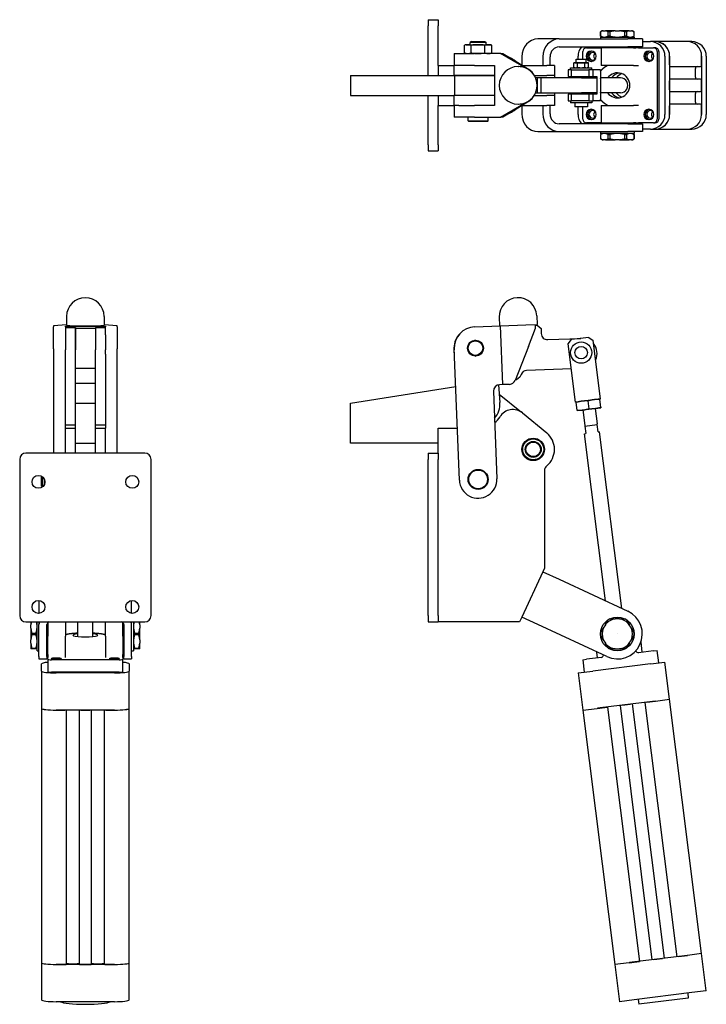
# Model space of a CAD drawing. Extents: x -177 to 671, y -154 to 634.
# Drawn here: x -177 to 372, y -154 to 634 of the extents above; entities that cross this region are included whole.
import ezdxf

# ---------------------------------------------------------------- set-up
doc = ezdxf.new("R2010")
doc.units = 0
doc.header["$LTSCALE"] = 8
doc.layers.add('AM_VIS', color=7, linetype='CONTINUOUS')

msp = doc.modelspace()

# ---------------------------------------------------------------- linework, layer by layer
at = {"layer": 'AM_VIS'}
for p, q in [((149.51, 633.63), (157.51, 633.63)), ((149.51, 633.63), (149.51, 628.63)), ((157.51, 633.63), (157.51, 628.63)), ((149.51, 589.13), (149.51, 628.63)), ((157.51, 597.13), (157.51, 628.63)), ((288.65, 624.72), (287.31, 623.95)), ((287.34, 623.95), (287.31, 623.95)), ((287.31, 620.55), (287.31, 623.95)), ((287.34, 623.95), (287.34, 620.55)), ((289.54, 624.72), (288.65, 624.72)), ((289.54, 624.72), (291.2, 624.72)), ((299.11, 624.72), (291.2, 624.72)), ((294.69, 623.95), (293.41, 623.95)), ((293.41, 620.55), (293.41, 623.95)), ((294.69, 623.95), (294.69, 620.55)), ((299.11, 624.72), (302.42, 624.72)), ((310.33, 624.72), (302.42, 624.72)), ((308.12, 623.95), (306.84, 623.95)), ((306.84, 620.55), (306.84, 623.95)), ((308.12, 623.95), (308.12, 620.55)), ((310.33, 624.72), (311.98, 624.72)), ((312.88, 624.72), (311.98, 624.72)), ((312.88, 624.72), (314.21, 623.95)), ((314.21, 623.95), (314.19, 623.95)), ((314.19, 620.55), (314.19, 623.95)), ((314.21, 620.55), (314.21, 623.95)), ((184.14, 616.28), (183.14, 615.28)), ((189.46, 615.28), (183.14, 615.28)), ((183.14, 613.63), (183.14, 615.28)), ((184.14, 616.28), (189.46, 616.28)), ((189.46, 616.28), (194.79, 616.28)), ((195.79, 615.28), (189.46, 615.28)), ((194.79, 616.28), (195.79, 615.28)), ((195.79, 613.63), (195.79, 615.28)), ((254.24, 618.22), (237.33, 618.22)), ((254.24, 618.22), (309.22, 618.22)), ((287.26, 619.72), (314.26, 619.72)), ((287.26, 619.72), (287.26, 618.22)), ((287.34, 620.55), (287.31, 620.55)), ((288.75, 619.72), (287.31, 620.55)), ((294.69, 620.55), (293.41, 620.55)), ((308.12, 620.55), (306.84, 620.55)), ((320.76, 618.22), (309.22, 618.22)), ((312.78, 619.72), (314.21, 620.55)), ((314.21, 620.55), (314.19, 620.55)), ((314.26, 619.72), (314.26, 618.22)), ((320.76, 618.22), (320.76, 611.88)), ((320.76, 616.13), (327.2, 616.13)), ((330.94, 616.13), (327.2, 616.13)), ((331.19, 616.13), (330.94, 616.13)), ((356.75, 616.13), (331.19, 616.13)), ((360.24, 616.13), (356.75, 616.13)), ((170.33, 606.63), (186.66, 606.63)), ((170.33, 606.63), (170.33, 597.13)), ((179.96, 613.63), (178.49, 613.24)), ((178.49, 607.03), (178.49, 613.24)), ((179.96, 606.63), (178.49, 607.03)), ((179.96, 613.63), (181.23, 613.63)), ((181.24, 613.63), (181.23, 613.63)), ((181.24, 613.63), (189.46, 613.63)), ((183.98, 607.03), (183.98, 613.24)), ((207.31, 606.63), (186.66, 606.63)), ((189.46, 613.63), (198.96, 613.63)), ((194.95, 607.03), (194.95, 613.24)), ((198.96, 613.63), (200.43, 613.24)), ((198.96, 606.63), (200.43, 607.03)), ((200.43, 607.03), (200.43, 613.24)), ((207.31, 606.63), (209.16, 606.63)), ((227.73, 594.84), (207.31, 606.63)), ((209.16, 606.63), (214.61, 603.49)), ((254.24, 611.88), (309.22, 611.88)), ((273.12, 602.03), (273.12, 608.13)), ((276.09, 611.13), (287.76, 611.13)), ((313.66, 611.13), (287.76, 611.13)), ((287.76, 611.13), (287.76, 597.13)), ((293.76, 611.38), (293.51, 611.13)), ((293.76, 611.38), (307.76, 611.38)), ((294.76, 611.38), (294.76, 611.88)), ((306.76, 611.38), (306.76, 611.88)), ((307.76, 611.38), (308.01, 611.13)), ((320.76, 611.88), (309.22, 611.88)), ((313.66, 611.13), (315.53, 611.13)), ((317.77, 611.13), (315.53, 611.13)), ((317.77, 611.13), (329.67, 611.13)), ((330.92, 611.13), (329.67, 611.13)), ((332.65, 608.13), (332.65, 554.13)), ((333.9, 608.13), (333.9, 554.13)), ((219.07, 600.84), (229.64, 594.13)), ((224.34, 603.88), (224.34, 597.49)), ((241.24, 603.88), (241.24, 597.13)), ((246.99, 597.13), (246.99, 603.88)), ((266.86, 599.23), (266.08, 599.03)), ((266.08, 595.44), (266.08, 599.03)), ((266.86, 599.23), (267.52, 599.23)), ((267.53, 599.23), (267.52, 599.23)), ((267.53, 599.23), (271.86, 599.23)), ((267.96, 602.03), (275.76, 602.03)), ((267.96, 599.23), (267.96, 602.03)), ((268.97, 595.44), (268.97, 599.03)), ((269.4, 602.03), (269.4, 604.38)), ((271.86, 599.23), (276.86, 599.23)), ((274.74, 595.44), (274.74, 599.03)), ((275.76, 599.23), (275.76, 602.03)), ((276.86, 599.23), (277.63, 599.03)), ((277.63, 595.44), (277.63, 599.03)), ((338.86, 604.38), (338.86, 557.88)), ((342.6, 597.63), (342.6, 604.63)), ((342.6, 604.38), (342.6, 557.88)), ((368.16, 597.63), (368.16, 604.63)), ((368.16, 604.38), (368.16, 557.88)), ((371.9, 604.38), (371.9, 557.88)), ((157.51, 597.13), (157.51, 589.13)), ((157.51, 597.13), (170.15, 597.13)), ((174.06, 597.13), (170.15, 597.13)), ((170.15, 597.13), (170.15, 589.13)), ((186.66, 597.13), (174.06, 597.13)), ((186.66, 597.13), (202.64, 597.13)), ((202.64, 597.13), (202.64, 565.13)), ((221.35, 596.13), (221.63, 596.13)), ((224.9, 597.13), (244.29, 597.13)), ((250.51, 597.13), (244.29, 597.13)), ((250.51, 597.13), (250.51, 589.13)), ((264.11, 593.63), (261.51, 593.63)), ((261.51, 593.63), (261.51, 588.13)), ((263.36, 595.23), (280.36, 595.23)), ((263.36, 593.63), (263.36, 595.23)), ((264.11, 593.63), (278, 593.63)), ((264.11, 588.13), (264.11, 593.63)), ((266.86, 595.23), (266.08, 595.44)), ((276.86, 595.23), (277.63, 595.44)), ((281.36, 593.63), (278, 593.63)), ((278, 593.63), (278, 588.13)), ((280.36, 593.63), (280.36, 595.23)), ((281.36, 588.13), (281.36, 593.63)), ((287.22, 593.63), (281.36, 593.63)), ((287.22, 593.63), (287.22, 568.63)), ((313.66, 597.13), (287.76, 597.13)), ((313.66, 597.13), (315.53, 597.13)), ((315.53, 597.13), (317.77, 597.13)), ((342.6, 596.13), (366.67, 596.13)), ((363.2, 587.63), (363.2, 594.63)), ((87.51, 589.13), (87.51, 573.13)), ((87.51, 589.13), (170.15, 589.13)), ((202.64, 589.13), (170.15, 589.13)), ((170.6, 588.98), (202.6, 588.98)), ((170.6, 588.98), (170.6, 573.13)), ((181, 589.13), (181, 588.98)), ((193.65, 589.13), (193.65, 588.98)), ((202.6, 588.98), (202.6, 573.13)), ((234.35, 589.13), (244.29, 589.13)), ((236.64, 587.13), (235.37, 587.13)), ((239.75, 587.13), (236.64, 587.13)), ((236.64, 587.13), (236.64, 575.13)), ((239.75, 575.13), (239.75, 587.13)), ((239.91, 587.13), (239.75, 587.13)), ((245.1, 587.13), (239.91, 587.13)), ((250.51, 589.13), (244.29, 589.13)), ((250.51, 589.13), (244.29, 589.13)), ((272.08, 587.13), (245.1, 587.13)), ((250.51, 589.13), (250.51, 587.13)), ((261.51, 588.13), (264.11, 588.13)), ((264.11, 588.13), (278, 588.13)), ((264.5, 587.13), (264.5, 588.13)), ((265.86, 588.13), (265.86, 587.13)), ((272.08, 587.13), (284.56, 587.13)), ((277.86, 588.13), (277.86, 587.13)), ((278, 588.13), (281.36, 588.13)), ((281.36, 588.13), (284.35, 588.13)), ((284.35, 588.13), (284.35, 587.13)), ((284.56, 575.13), (284.56, 587.13)), ((303.23, 587.13), (287.22, 587.13)), ((287.54, 586.62), (287.22, 586.62)), ((366.67, 586.13), (342.6, 586.13)), ((342.6, 577.63), (342.6, 584.63)), ((368.16, 577.63), (368.16, 584.63)), ((235.37, 575.13), (236.64, 575.13)), ((236.64, 575.13), (239.75, 575.13)), ((239.75, 575.13), (239.91, 575.13)), ((239.91, 575.13), (245.1, 575.13)), ((245.1, 575.13), (272.08, 575.13)), ((250.51, 575.13), (250.51, 573.13)), ((264.5, 574.13), (264.5, 575.13)), ((265.86, 575.13), (265.86, 574.13)), ((284.56, 575.13), (272.08, 575.13)), ((277.86, 575.13), (277.86, 574.13)), ((284.35, 575.13), (284.35, 574.13)), ((287.54, 575.65), (287.22, 575.65)), ((303.23, 575.13), (287.22, 575.13)), ((342.6, 576.13), (366.67, 576.13)), ((87.51, 573.13), (170.15, 573.13)), ((149.51, 533.63), (149.51, 573.13)), ((157.51, 573.13), (157.51, 565.13)), ((202.64, 573.13), (170.15, 573.13)), ((170.15, 573.13), (170.15, 565.13)), ((207.31, 555.63), (227.73, 567.43)), ((229.64, 568.14), (219.07, 561.43)), ((234.35, 573.13), (244.29, 573.13)), ((250.51, 573.13), (244.29, 573.13)), ((250.51, 573.13), (244.29, 573.13)), ((250.51, 573.13), (250.51, 565.13)), ((264.11, 574.13), (261.51, 574.13)), ((261.51, 574.13), (261.51, 568.63)), ((261.51, 568.63), (264.11, 568.63)), ((263.36, 568.63), (263.36, 567.03)), ((280.36, 567.03), (263.36, 567.03)), ((264.11, 568.63), (264.11, 574.13)), ((278, 574.13), (264.11, 574.13)), ((278, 568.63), (264.11, 568.63)), ((266.86, 567.03), (266.86, 564.03)), ((276.86, 567.03), (276.86, 564.03)), ((281.36, 574.13), (278, 574.13)), ((278, 574.13), (278, 568.63)), ((278, 568.63), (281.36, 568.63)), ((280.36, 568.63), (280.36, 567.03)), ((284.35, 574.13), (281.36, 574.13)), ((281.36, 568.63), (281.36, 574.13)), ((287.22, 568.63), (281.36, 568.63)), ((363.2, 567.63), (363.2, 574.63)), ((157.51, 565.13), (170.15, 565.13)), ((157.51, 533.63), (157.51, 565.13)), ((174.06, 565.13), (170.15, 565.13)), ((170.33, 565.13), (170.33, 555.63)), ((174.06, 565.13), (186.66, 565.13)), ((202.64, 565.13), (186.66, 565.13)), ((221.35, 566.13), (221.63, 566.13)), ((224.34, 564.78), (224.34, 558.46)), ((224.9, 565.13), (244.29, 565.13)), ((241.24, 565.13), (241.24, 558.46)), ((250.51, 565.13), (244.29, 565.13)), ((246.99, 558.38), (246.99, 565.13)), ((276.86, 564.03), (266.86, 564.03)), ((269.4, 557.88), (269.4, 564.03)), ((273.12, 554.13), (273.12, 564.03)), ((287.76, 565.13), (313.66, 565.13)), ((287.76, 565.13), (287.76, 551.13)), ((315.53, 565.13), (313.66, 565.13)), ((317.77, 565.13), (315.53, 565.13)), ((366.67, 566.13), (342.6, 566.13)), ((342.6, 557.63), (342.6, 564.63)), ((368.16, 557.63), (368.16, 564.63)), ((186.66, 555.63), (170.33, 555.63)), ((181.46, 552.63), (181.46, 555.63)), ((181.46, 552.63), (189.46, 552.63)), ((181.96, 552.13), (181.46, 552.63)), ((189.46, 552.13), (181.96, 552.13)), ((186.66, 555.63), (207.31, 555.63)), ((189.46, 552.63), (197.46, 552.63)), ((196.96, 552.13), (189.46, 552.13)), ((196.96, 552.13), (197.46, 552.63)), ((197.46, 552.63), (197.46, 555.63)), ((209.16, 555.63), (207.31, 555.63)), ((214.61, 558.78), (209.16, 555.63)), ((237.33, 544.12), (254.24, 544.12)), ((309.22, 550.38), (254.24, 550.38)), ((254.24, 544.12), (309.22, 544.12)), ((287.76, 551.13), (276.09, 551.13)), ((287.26, 544.12), (287.26, 542.62)), ((287.76, 551.13), (313.66, 551.13)), ((293.76, 550.88), (293.51, 551.13)), ((307.76, 550.88), (293.76, 550.88)), ((294.76, 550.88), (294.76, 550.38)), ((306.76, 550.88), (306.76, 550.38)), ((307.76, 550.88), (308.01, 551.13)), ((309.22, 550.38), (320.76, 550.38)), ((320.76, 544.12), (309.22, 544.12)), ((315.53, 551.13), (313.66, 551.13)), ((314.26, 544.12), (314.26, 542.62)), ((315.53, 551.13), (317.77, 551.13)), ((329.67, 551.13), (317.77, 551.13)), ((320.76, 550.38), (320.76, 544.12)), ((327.2, 546.13), (320.76, 546.13)), ((327.2, 546.13), (330.94, 546.13)), ((329.67, 551.13), (330.92, 551.13)), ((330.94, 546.13), (331.19, 546.13)), ((331.19, 546.13), (356.75, 546.13)), ((356.75, 546.13), (360.24, 546.13)), ((314.26, 542.62), (287.26, 542.62)), ((288.75, 542.62), (287.31, 541.8)), ((287.31, 541.8), (287.34, 541.8)), ((287.31, 541.8), (287.31, 538.4)), ((287.31, 538.4), (287.34, 538.4)), ((288.65, 537.62), (287.31, 538.4)), ((287.34, 541.8), (287.34, 538.4)), ((288.65, 537.62), (289.54, 537.62)), ((291.2, 537.62), (289.54, 537.62)), ((291.2, 537.62), (299.11, 537.62)), ((293.41, 541.8), (294.69, 541.8)), ((293.41, 538.4), (293.41, 541.8)), ((293.41, 538.4), (294.69, 538.4)), ((294.69, 541.8), (294.69, 538.4)), ((302.42, 537.62), (299.11, 537.62)), ((302.42, 537.62), (310.33, 537.62)), ((306.84, 541.8), (308.12, 541.8)), ((306.84, 538.4), (306.84, 541.8)), ((306.84, 538.4), (308.12, 538.4)), ((308.12, 541.8), (308.12, 538.4)), ((311.98, 537.62), (310.33, 537.62)), ((311.98, 537.62), (312.88, 537.62)), ((312.78, 542.62), (314.21, 541.8)), ((312.88, 537.62), (314.21, 538.4)), ((314.19, 541.8), (314.21, 541.8)), ((314.19, 538.4), (314.19, 541.8)), ((314.19, 538.4), (314.21, 538.4)), ((314.21, 541.8), (314.21, 538.4)), ((149.51, 533.63), (149.51, 528.63)), ((149.51, 528.63), (157.51, 528.63)), ((157.51, 533.63), (157.51, 528.63)), ((-139.57, 396.31), (-139.57, 389.32)), ((-109.57, 396.31), (-109.57, 389.32)), ((206.37, 395.72), (206.64, 388.72)), ((236.34, 396.9), (236.62, 389.91)), ((-139.57, 389.47), (-150.07, 388.75)), ((-150.07, 388.75), (-150.07, 387.94)), ((-150.07, 370.28), (-150.07, 387.94)), ((-140.57, 388.57), (-108.57, 388.57)), ((-140.57, 387.94), (-140.57, 388.57)), ((-140.57, 387.94), (-140.57, 381.58)), ((-140.57, 387.38), (-132.57, 387.38)), ((-132.57, 387.38), (-132.57, 369.51)), ((-132.42, 354.93), (-132.42, 386.93)), ((-132.42, 386.93), (-116.57, 386.93)), ((-116.57, 387.38), (-116.57, 369.51)), ((-116.57, 387.38), (-108.57, 387.38)), ((-99.07, 388.75), (-109.57, 389.47)), ((-108.57, 388.57), (-108.57, 387.94)), ((-108.57, 381.58), (-108.57, 387.94)), ((-99.07, 387.94), (-99.07, 388.75)), ((-99.07, 387.94), (-99.07, 370.28)), ((186.66, 387.94), (207.31, 388.75)), ((207.31, 388.75), (227.73, 389.56)), ((209.16, 341.79), (207.31, 388.75)), ((227.73, 389.56), (236.62, 389.91)), ((229.64, 372.37), (235.32, 386.97)), ((235.22, 389.35), (236.64, 389.41)), ((235.32, 386.97), (235.22, 389.35)), ((236.26, 389.39), (236.45, 389.9)), ((236.64, 389.41), (239.75, 386.53)), ((239.75, 386.53), (239.91, 382.53)), ((-140.57, 381.58), (-140.57, 369.51)), ((-108.57, 381.58), (-108.57, 369.51)), ((245.1, 377.73), (271.57, 378.77)), ((278, 379.58), (264.11, 377.84)), ((278, 379.58), (281.36, 376.98)), ((-150.07, 370.28), (-150.07, 287)), ((-132.57, 377.28), (-132.42, 377.28)), ((-99.07, 287), (-99.07, 370.28)), ((174.47, 265.36), (170.34, 370.28)), ((229.64, 372.37), (219.07, 345.19)), ((261.51, 374.49), (264.11, 377.84)), ((267.37, 327.85), (261.51, 374.49)), ((287.22, 330.35), (281.36, 376.98)), ((-140.57, 366.18), (-140.57, 369.51)), ((-140.57, 307), (-140.57, 366.18)), ((-132.57, 340.55), (-132.57, 369.51)), ((-132.57, 364.63), (-132.42, 364.63)), ((-116.57, 340.55), (-116.57, 369.51)), ((-108.57, 366.18), (-108.57, 369.51)), ((-108.57, 366.18), (-108.57, 307)), ((170.5, 366.18), (170.21, 369.51)), ((-132.42, 354.93), (-116.57, 354.93)), ((264.03, 354.46), (228.25, 353.05)), ((222.85, 347.64), (220.08, 345.72)), ((223.83, 349.98), (222.85, 347.64)), ((-132.57, 343), (-116.57, 343)), ((-132.57, 327), (-132.57, 340.55)), ((-116.57, 327), (-116.57, 340.55)), ((87.51, 327), (171.52, 340.36)), ((205.67, 341.58), (206.89, 327.58)), ((209.16, 341.79), (206.49, 341.68)), ((214.61, 342), (209.16, 341.79)), ((220.08, 345.72), (219.27, 345.69)), ((201.69, 336.49), (204.45, 266.54)), ((206.31, 334.23), (224.08, 319.69)), ((-132.57, 327), (-116.57, 327)), ((-132.57, 295), (-132.57, 327)), ((-116.57, 295), (-116.57, 327)), ((87.51, 295), (87.51, 327)), ((287.22, 330.35), (267.37, 327.85)), ((268.69, 321.36), (267.92, 327.52)), ((278.12, 322.54), (277.34, 328.71)), ((282.89, 322.75), (287.59, 323.34)), ((287.54, 323.73), (286.77, 329.89)), ((224.82, 319.12), (244.29, 303.15)), ((268.74, 320.97), (273.45, 321.56)), ((273.21, 321.53), (274.76, 309.13)), ((273.45, 321.56), (273.46, 321.56)), ((273.46, 321.56), (282.87, 322.75)), ((282.87, 322.75), (282.89, 322.75)), ((283.13, 322.78), (284.69, 310.37)), ((-140.57, 309.7), (-132.57, 309.7)), ((-116.57, 309.7), (-108.57, 309.7)), ((274.83, 308.63), (284.75, 309.88)), ((274.83, 308.63), (275.57, 302.68)), ((285.5, 303.93), (284.75, 309.88)), ((-140.57, 307), (-132.57, 307)), ((-140.57, 287), (-140.57, 307)), ((-116.57, 307), (-108.57, 307)), ((-108.57, 287), (-108.57, 307)), ((157.51, 287), (157.51, 307)), ((157.51, 307), (172.83, 307)), ((274.58, 302.55), (275.57, 302.68)), ((291.39, 168.79), (274.58, 302.55)), ((285.5, 303.93), (286.49, 304.05)), ((304.24, 162.8), (286.49, 304.05)), ((-132.57, 287), (-132.57, 295)), ((-132.57, 295), (-116.57, 295)), ((-116.57, 287), (-116.57, 295)), ((157.51, 295), (87.51, 295)), ((-77.07, 287), (-172.07, 287)), ((149.51, 287), (157.51, 287)), ((149.51, 287), (149.51, 282)), ((157.51, 287), (157.51, 282)), ((-177.07, 282), (-177.07, 157)), ((-72.07, 157), (-72.07, 282)), ((149.51, 157), (149.51, 282)), ((157.51, 157), (157.51, 282)), ((-159.72, 260.63), (-159.72, 268.59)), ((-158.72, 267.91), (-158.72, 260.09)), ((242.51, 273.03), (242.51, 194.89)), ((-159.72, 260.63), (-158.97, 259.89)), ((-157.07, 262.77), (-157.07, 265.24)), ((241.24, 192.17), (224.34, 155.92)), ((242.51, 194.89), (241.24, 192.17)), ((241.24, 192.17), (254.24, 186.11)), ((254.24, 186.11), (309.22, 160.48)), ((-161.66, 169.14), (-161.66, 158.87)), ((-87.56, 158.88), (-87.56, 169.13)), ((-172.07, 152), (-77.07, 152)), ((-168.16, 152), (-168.16, 149.78)), ((-168.16, 146.92), (-168.16, 149.78)), ((-163.16, 128.85), (-163.16, 152)), ((-161.66, 152), (-161.66, 149.86)), ((-161.66, 124.23), (-161.66, 149.86)), ((-155.32, 124.23), (-155.32, 149.86)), ((-154.57, 151.29), (-154.57, 140.73)), ((-140.57, 152), (-140.57, 140.73)), ((-130.57, 140.36), (-130.57, 152)), ((-118.57, 140.36), (-118.57, 152)), ((-108.57, 140.73), (-108.57, 152)), ((-94.57, 140.73), (-94.57, 151.29)), ((-93.82, 149.86), (-93.82, 124.23)), ((-87.56, 149.86), (-87.56, 152)), ((-87.56, 124.23), (-87.56, 149.86)), ((-86.06, 152), (-86.06, 128.85)), ((-81.06, 149.78), (-81.06, 152)), ((-81.06, 149.78), (-81.06, 146.92)), ((149.51, 157), (149.51, 152)), ((149.51, 152), (157.51, 152)), ((157.51, 157), (157.51, 152)), ((222.51, 152), (157.51, 152)), ((224.34, 155.92), (222.51, 152)), ((237.33, 149.86), (224.34, 155.92)), ((292.31, 124.23), (237.33, 149.86)), ((291.2, 149.78), (289.54, 146.92)), ((302.42, 154.35), (299.11, 154.35)), ((311.98, 146.92), (310.33, 149.78)), ((-168.16, 146.92), (-168.16, 137.78)), ((-167.39, 143.09), (-167.39, 141.61)), ((-167.39, 143.09), (-163.99, 143.09)), ((-163.99, 143.09), (-163.99, 141.61)), ((-154.82, 148.35), (-155.32, 148.35)), ((-154.82, 149.35), (-154.57, 149.6)), ((-154.82, 141.48), (-154.82, 149.35)), ((-94.32, 149.35), (-94.57, 149.6)), ((-94.32, 149.35), (-94.32, 141.48)), ((-94.32, 148.35), (-93.82, 148.35)), ((-85.23, 143.09), (-81.83, 143.09)), ((-85.23, 141.61), (-85.23, 143.09)), ((-81.83, 141.61), (-81.83, 143.09)), ((-81.06, 137.78), (-81.06, 146.92)), ((-168.16, 134.92), (-168.16, 137.78)), ((-168.16, 134.92), (-168.16, 130.35)), ((-163.99, 141.61), (-167.39, 141.61)), ((-154.82, 136.35), (-155.32, 136.35)), ((-154.82, 135.35), (-154.82, 141.48)), ((-154.82, 135.35), (-154.57, 135.1)), ((-154.57, 125.85), (-154.57, 140.73)), ((-140.57, 125.85), (-140.57, 140.73)), ((-108.57, 140.73), (-108.57, 125.85)), ((-94.57, 140.73), (-94.57, 125.85)), ((-94.32, 135.35), (-94.57, 135.1)), ((-94.32, 141.48), (-94.32, 135.35)), ((-94.32, 136.35), (-93.82, 136.35)), ((-81.83, 141.61), (-85.23, 141.61)), ((-81.06, 137.78), (-81.06, 134.92)), ((-81.06, 130.35), (-81.06, 134.92)), ((289.54, 137.78), (291.2, 134.92)), ((310.33, 134.92), (311.98, 137.78)), ((320.74, 127.73), (319.71, 135.95)), ((-167.39, 131.09), (-167.39, 130.35)), ((-167.39, 131.09), (-163.99, 131.09)), ((-163.99, 130.35), (-167.39, 130.35)), ((-163.99, 131.09), (-163.99, 130.35)), ((-163.16, 128.85), (-161.66, 128.85)), ((-87.56, 128.85), (-86.06, 128.85)), ((-85.23, 131.09), (-81.83, 131.09)), ((-85.23, 130.35), (-85.23, 131.09)), ((-81.83, 130.35), (-85.23, 130.35)), ((-81.83, 130.35), (-81.83, 131.09)), ((285.02, 123.24), (284.44, 127.9)), ((299.11, 130.35), (302.42, 130.35)), ((329.67, 128.85), (317.77, 127.36)), ((329.67, 128.85), (332.65, 129.23)), ((333.9, 119.3), (332.65, 129.23)), ((-161.66, 124.23), (-161.66, 122.35)), ((-161.66, 122.35), (-155.32, 122.35)), ((-159.57, 112.66), (-159.57, 118.46)), ((-155.32, 124.23), (-155.32, 122.35)), ((-154.57, 125.85), (-154.57, 123.61)), ((-154.57, 122.12), (-154.57, 123.61)), ((-154.57, 122.12), (-154.57, 112.2)), ((-97.57, 121.74), (-151.57, 121.74)), ((-140.57, 123.61), (-140.57, 125.85)), ((-108.57, 125.85), (-108.57, 123.61)), ((-94.57, 123.61), (-94.57, 125.85)), ((-94.57, 123.61), (-94.57, 122.12)), ((-94.57, 112.2), (-94.57, 122.12)), ((-93.82, 122.35), (-93.82, 124.23)), ((-93.82, 122.35), (-87.56, 122.35)), ((-89.57, 118.46), (-89.57, 112.66)), ((-87.56, 124.23), (-87.56, 122.35)), ((273.12, 121.74), (276.09, 122.12)), ((273.12, 121.74), (274.36, 111.82)), ((288, 123.61), (276.09, 122.12)), ((327.2, 118.46), (281.06, 112.66)), ((327.2, 118.46), (338.86, 119.93)), ((342.6, 90.16), (338.86, 119.93)), ((-159.57, 112.66), (-159.57, 82.9)), ((-97.57, 111.82), (-151.57, 111.82)), ((-101.32, 111.2), (-147.82, 111.2)), ((-89.57, 82.9), (-89.57, 112.66)), ((269.4, 111.2), (281.06, 112.66)), ((269.4, 111.2), (273.14, 81.43)), ((330.94, 88.7), (284.8, 82.9)), ((322.75, 87.67), (348.32, -115.73)), ((324.24, 87.85), (331.19, 88.73)), ((331.19, 88.73), (342.6, 90.16)), ((368.16, -113.24), (342.6, 90.16)), ((-159.57, 82.9), (-159.57, 82.87)), ((-159.57, 82.87), (-159.57, -120.53)), ((-148.07, 81.43), (-141.07, 81.43)), ((-101.32, 81.43), (-147.82, 81.43)), ((-139.57, -121.78), (-139.57, 81.43)), ((-129.57, 81.43), (-129.57, -121.78)), ((-128.07, 81.43), (-121.07, 81.43)), ((-119.57, -121.78), (-119.57, 81.43)), ((-109.57, 81.43), (-109.57, -121.78)), ((-108.07, 81.43), (-101.07, 81.43)), ((-89.57, 82.87), (-89.57, 82.9)), ((-89.57, -120.53), (-89.57, 82.87)), ((273.14, 81.43), (284.55, 82.87)), ((273.14, 81.43), (298.71, -121.97)), ((284.55, 82.87), (292.99, 83.93)), ((292.99, 83.93), (318.55, -119.47)), ((302.91, 85.17), (328.47, -118.23)), ((304.4, 85.36), (311.34, 86.23)), ((338.39, -116.98), (312.83, 86.42)), ((356.5, -114.7), (310.37, -120.5)), ((329.96, -118.04), (336.91, -117.17)), ((349.8, -115.55), (356.75, -114.67)), ((368.16, -113.24), (356.75, -114.67)), ((371.9, -143), (368.16, -113.24)), ((-159.57, -120.53), (-159.57, -150.27)), ((-148.07, -121.97), (-141.07, -121.97)), ((-101.32, -121.97), (-147.82, -121.97)), ((-138.07, -121.34), (-131.07, -121.34)), ((-128.07, -121.97), (-121.07, -121.97)), ((-118.07, -121.34), (-111.07, -121.34)), ((-108.07, -121.97), (-101.07, -121.97)), ((-89.57, -150.27), (-89.57, -120.53)), ((310.12, -120.53), (298.71, -121.97)), ((298.71, -121.97), (302.45, -151.73)), ((310.12, -120.53), (318.55, -119.47)), ((360.24, -144.47), (314.11, -150.27)), ((357.52, -148.84), (317.83, -153.83)), ((357.02, -144.87), (357.52, -148.84)), ((371.9, -143), (360.24, -144.47)), ((-101.32, -151.73), (-147.82, -151.73)), ((314.11, -150.27), (302.45, -151.73)), ((317.33, -149.86), (317.83, -153.83))]:
    msp.add_line(p, q, dxfattribs=at)
for centre, radius in [((187.33, 370.95), 6.35), ((187.33, 370.95), 6.33), ((187.33, 370.95), 5.83), ((271.86, 367.38), 8.5), ((271.86, 367.38), 5), ((233.51, 290), 9), ((233.51, 290), 8.39), ((233.51, 290), 6.38), ((233.51, 290), 6.33), ((233.51, 290), 5.83), ((-162.07, 264), 5.15), ((-87.07, 264), 5.15), ((189.46, 265.95), 8), ((189.46, 265.95), 7.5), ((-162.07, 164), 5.15), ((-87.07, 164), 5.15), ((300.76, 142.35), 13.5), ((300.76, 142.35), 0.0005)]:
    msp.add_circle(centre, radius, dxfattribs=at)
for centre, radius, start, end in [((221.35, 581.13), 15, 90, 270), ((-124.57, 396.31), 15, 0, 180), ((221.35, 396.31), 15, 2.25582, 182.25582), ((187.33, 370.95), 17, 92.25582, 182.25582), ((186.6, 370.93), 16.45, 139.67435, 184.97558), ((244.91, 382.73), 5, 182.25582, 272.25582), ((186.6, 370.93), 6.35, 86.10887, 88.08006), ((272.56, 366.8), 12, 333.60584, 40.72046), ((186.6, 370.93), 6.35, 274.64594, 274.97558), ((186.6, 370.93), 6.35, 274.97558, 276.61713), ((228.44, 348.05), 5, 92.25582, 157.25582), ((206.69, 336.69), 5, 92.25582, 182.25582), ((214.41, 347), 5, 272.25582, 338.75582), ((190.5, 326.15), 16.45, 317.0708, 4.97558), ((190.81, 325.9), 18.9, 308.94153, 328.69009), ((217.21, 309.85), 12, 50.63026, 148.69009), ((233.51, 290), 17, 309.5212, 50.63026), ((-172.07, 282), 5, 90, 180), ((-77.07, 282), 5, 0, 90), ((247.51, 273.03), 5, 129.5212, 180), ((189.46, 265.95), 15, 182.25582, 2.25582), ((300.76, 142.35), 20, 245, 65), ((-172.07, 157), 5, 180, 270), ((-77.07, 157), 5, 270, 0), ((300.76, 142.35), 12.11, 97.84628, 142.15275), ((300.76, 142.35), 13.45, 116.83884, 123.1609), ((300.76, 142.35), 12.11, 37.84686, 82.15372), ((300.76, 142.35), 13.45, 56.839, 63.16116), ((300.76, 142.35), 13.45, 176.8391, 183.161), ((300.76, 142.35), 12.11, 157.84725, 202.15314), ((300.76, 142.35), 12.11, 337.84647, 22.15314), ((300.76, 142.35), 13.45, 356.83889, 3.161), ((300.76, 142.35), 12.11, 217.84686, 262.15334), ((300.76, 142.35), 12.11, 277.84666, 322.15353), ((300.76, 142.35), 13.45, 236.839, 243.16105), ((300.76, 142.35), 13.45, 296.83895, 303.16111), ((317.52, 129.34), 2, 192.63954, 277.16315), ((287.75, 125.6), 2, 277.16315, 354.96874)]:
    msp.add_arc(centre, radius, start, end, dxfattribs=at)
for centre, major_axis, ratio, start_param, end_param in [((237.33, 603.88), (0, -14.34), 0.906308, 3.141593, 4.712389), ((254.24, 603.88), (0, -14.34), 0.906308, 3.141593, 4.712389), ((327.2, 604.38), (0, -11.75), 0.992195, 1.570796, 3.141593), ((330.94, 604.38), (0, -11.75), 0.992195, 1.570796, 3.141593), ((331.19, 604.63), (0, -11.5), 0.992195, 1.570796, 3.141593), ((356.75, 604.63), (0, -11.5), 0.992195, 1.570796, 3.141593), ((360.24, 604.38), (0, -11.75), 0.992195, 1.570796, 3.141593), ((254.24, 603.88), (0, -8), 0.906308, 3.141593, 4.712389), ((281.06, 604.38), (0, -11.75), 0.992195, 4.020104, 4.712389), ((276.09, 608.13), (0, -3), 0.992195, 3.141593, 4.712389), ((279.81, 604.38), (0, -4.1), 0.992195, 4.712389, 10.995574), ((281.06, 604.38), (0, -4.1), 0.992195, 3.295463, 4.712389), ((281.06, 604.38), (0, -3), 0.992195, 2.169137, 4.712389), ((284.8, 604.38), (0, -3), 0.992195, 3.821062, 5.603716), ((325.95, 604.38), (0, -4.1), 0.992195, 4.712389, 10.995574), ((327.2, 604.38), (0, -4.1), 0.992195, 3.295463, 4.712389), ((327.2, 604.38), (0, -3), 0.992195, 2.169137, 4.712389), ((330.94, 604.38), (0, -3), 0.992195, 3.821062, 5.603716), ((329.67, 608.13), (0, -3), 0.992195, 1.570796, 3.141593), ((330.92, 608.13), (0, -3), 0.992195, 1.570796, 3.141593), ((214.41, 603.49), (5, -2.89), 0.017049, 0.38062, 1.541264), ((281.06, 604.38), (0, -4.1), 0.992195, 4.712389, 6.129315), ((281.06, 604.38), (0, -3), 0.992195, 4.712389, 7.255641), ((327.2, 604.38), (0, -4.1), 0.992195, 4.712389, 6.129315), ((327.2, 604.38), (0, -3), 0.992195, 4.712389, 7.255641), ((221.63, 581.13), (0, -15), 0.999225, 2.722546, 3.141593), ((221.63, 581.13), (0, -15), 0.999225, 0.419046, 2.722546), ((222.82, 581.13), (0, -15), 0.9087, 2.066887, 2.617994), ((300.89, 581.13), (0, -10), 0.992195, 5.35589, 10.352073), ((300.89, 581.13), (0, -10), 0.992195, 5.35589, 10.352073), ((304.13, 581.13), (0, -10), 0.992195, 3.305707, 4.068888), ((364.69, 594.63), (0, -1.5), 0.992195, 3.141593, 4.712389), ((366.67, 597.63), (0, -1.5), 0.992195, 0, 1.570796), ((307.87, 581.13), (0, -10), 0.992195, 3.501185, 4.068888), ((303.23, 581.13), (0, -6), 0.992195, 0, 3.141593), ((364.69, 587.63), (0, -1.5), 0.992195, 4.712389, 6.283185), ((366.67, 584.63), (0, -1.5), 0.992195, 1.570796, 3.141593), ((304.13, 581.13), (0, -10), 0.992195, 5.35589, 6.119071), ((307.87, 581.13), (0, -10), 0.992195, 5.35589, 5.923593), ((364.69, 574.63), (0, -1.5), 0.992195, 3.141593, 4.712389), ((366.67, 577.63), (0, -1.5), 0.992195, 0, 1.570796), ((221.63, 581.13), (0, -15), 0.999225, 0, 0.419046), ((222.82, 581.13), (0, -15), 0.9087, 0.523599, 1.074706), ((364.69, 567.63), (0, -1.5), 0.992195, 4.712389, 6.283185), ((214.41, 558.78), (5, 2.89), 0.017049, 4.741921, 5.902565), ((279.81, 557.88), (0, -4.1), 0.992195, 4.712389, 10.995574), ((281.06, 557.88), (0, -4.1), 0.992195, 3.295463, 4.712389), ((281.06, 557.88), (0, -3), 0.992195, 2.169137, 4.712389), ((284.8, 557.88), (0, -3), 0.992195, 3.821062, 5.603716), ((325.95, 557.88), (0, -4.1), 0.992195, 4.712389, 10.995574), ((327.2, 557.88), (0, -4.1), 0.992195, 3.295463, 4.712389), ((327.2, 557.88), (0, -3), 0.992195, 2.169137, 4.712389), ((330.94, 557.88), (0, -3), 0.992195, 3.821062, 5.603716), ((366.67, 564.63), (0, -1.5), 0.992195, 1.570796, 3.141593), ((237.33, 558.46), (0, -14.34), 0.906308, 4.712389, 6.283185), ((254.24, 558.46), (0, -14.34), 0.906308, 4.712389, 6.283185), ((254.24, 558.38), (0, -8), 0.906308, 4.712389, 6.283185), ((281.06, 557.88), (0, -11.75), 0.992195, 4.712389, 5.404674), ((276.09, 554.13), (0, -3), 0.992195, 4.712389, 6.283185), ((281.06, 557.88), (0, -4.1), 0.992195, 4.712389, 6.129315), ((281.06, 557.88), (0, -3), 0.992195, 4.712389, 7.255641), ((327.2, 557.88), (0, -4.1), 0.992195, 4.712389, 6.129315), ((327.2, 557.88), (0, -3), 0.992195, 4.712389, 7.255641), ((327.2, 557.88), (0, -11.75), 0.992195, 0, 1.570796), ((329.67, 554.13), (0, -3), 0.992195, 0, 1.570796), ((330.92, 554.13), (0, -3), 0.992195, 0, 1.570796), ((330.94, 557.88), (0, -11.75), 0.992195, 0, 1.570796), ((331.19, 557.63), (0, -11.5), 0.992195, 0, 1.570796), ((356.75, 557.63), (0, -11.5), 0.992195, 0, 1.570796), ((360.24, 557.88), (0, -11.75), 0.992195, 0, 1.570796), ((-124.57, 389.32), (15, 0), 0.039361, 3.141593, 6.283185), ((-147.32, 149.86), (14.34, 0), 0.422618, 2.78044, 3.141593), ((-147.32, 149.86), (8, 0), 0.422618, 2.455672, 3.141593), ((-101.82, 149.86), (8, 0), 0.422618, 0, 0.68592), ((-101.9, 149.86), (14.34, 0), 0.422618, 0, 0.361153), ((-124.57, 141.36), (10, 0), 0.124695, 2.214297, 4.712389), ((-124.57, 141.36), (10, 0), 0.124695, 2.214297, 4.712389), ((-124.57, 141.36), (10, 0), 0.124695, 4.712389, 7.210481), ((-124.57, 141.36), (10, 0), 0.124695, 4.712389, 7.210481), ((-147.82, 118.46), (11.75, 0), 0.124695, 2.18275, 3.141593), ((-151.57, 122.12), (3, 0), 0.124695, 3.141593, 4.712389), ((-147.82, 122.59), (4.1, 0), 0.124695, 4.712389, 10.995574), ((-101.32, 122.59), (4.1, 0), 0.124695, 4.712389, 10.995574), ((-97.57, 122.12), (3, 0), 0.124695, 4.712389, 6.283185), ((-101.32, 118.46), (11.75, 0), 0.124695, 0, 0.958842), ((-147.82, 112.66), (11.75, 0), 0.124695, 3.141593, 4.712389), ((-151.57, 112.2), (3, 0), 0.124695, 3.141593, 4.712389), ((-101.32, 112.66), (11.75, 0), 0.124695, 4.712389, 6.283185), ((-97.57, 112.2), (3, 0), 0.124695, 4.712389, 6.283185), ((-147.82, 82.9), (11.75, 0), 0.124695, 3.141593, 4.712389), ((-148.07, 82.87), (11.5, 0), 0.124695, 3.141593, 4.712389), ((-101.32, 82.9), (11.75, 0), 0.124695, 4.712389, 6.283185), ((-101.07, 82.87), (11.5, 0), 0.124695, 4.712389, 6.283185), ((-148.07, -120.53), (11.5, 0), 0.124695, 3.141593, 4.712389), ((-141.07, -121.78), (1.5, 0), 0.124695, 4.712389, 6.283185), ((-138.07, -121.53), (1.5, 0), 0.124695, 1.570796, 3.141593), ((-131.07, -121.53), (1.5, 0), 0.124695, 0, 1.570796), ((-128.07, -121.78), (1.5, 0), 0.124695, 3.141593, 4.712389), ((-121.07, -121.78), (1.5, 0), 0.124695, 4.712389, 6.283185), ((-118.07, -121.53), (1.5, 0), 0.124695, 1.570796, 3.141593), ((-111.07, -121.53), (1.5, 0), 0.124695, 0, 1.570796), ((-108.07, -121.78), (1.5, 0), 0.124695, 3.141593, 4.712389), ((-101.07, -120.53), (11.5, 0), 0.124695, 4.712389, 6.283185), ((-147.82, -150.27), (11.75, 0), 0.124695, 3.141593, 4.712389), ((-124.57, -151.34), (20, 0), 0.124695, 3.300872, 4.712389), ((-124.57, -151.34), (20, 0), 0.124695, 4.712389, 6.123906), ((-101.32, -150.27), (11.75, 0), 0.124695, 4.712389, 6.283185)]:
    msp.add_ellipse(centre, major_axis=major_axis, ratio=ratio, start_param=start_param, end_param=end_param, dxfattribs=at)
for points, weights in [([(289.54, 624.72), (288.5, 624.56), (287.34, 623.95)], [1, 1.01527960861, 1]), ([(293.41, 623.95), (292.24, 624.56), (291.2, 624.72)], [1, 1.01527960861, 1]), ([(299.11, 624.72), (297.02, 624.56), (294.69, 623.95)], [1, 1.01527981764, 1]), ([(306.84, 623.95), (304.51, 624.56), (302.42, 624.72)], [1, 1.01527981764, 1]), ([(310.33, 624.72), (309.28, 624.56), (308.12, 623.95)], [1, 1.01528002668, 1]), ([(314.19, 623.95), (313.03, 624.56), (311.98, 624.72)], [1, 1.01528002669, 1]), ([(287.34, 620.55), (288.79, 619.79), (290.09, 619.72)], [1, 1.02435648637, 1]), ([(290.65, 619.72), (291.95, 619.79), (293.41, 620.55)], [1, 1.02435648637, 1]), ([(294.69, 620.55), (297.61, 619.79), (300.21, 619.72)], [1, 1.02435749713, 1]), ([(301.32, 619.72), (303.92, 619.79), (306.84, 620.55)], [1, 1.02435749713, 1]), ([(308.12, 620.55), (309.58, 619.79), (310.88, 619.72)], [1, 1.02435850816, 1]), ([(311.43, 619.72), (312.73, 619.79), (314.19, 620.55)], [1, 1.02435850816, 1]), ([(181.23, 613.63), (179.96, 613.63), (178.49, 613.24)], [1, 1.07831688229, 1.07948173243]), ([(178.49, 607.03), (179.96, 606.64), (181.23, 606.63)], [1.07948173243, 1.07831688229, 1]), ([(183.98, 613.24), (182.51, 613.63), (181.24, 613.63)], [1.07948173345, 1.07831691644, 1]), ([(181.24, 606.63), (182.51, 606.64), (183.98, 607.03)], [1, 1.07831691644, 1.07948173345]), ([(189.46, 613.63), (186.92, 613.63), (183.98, 613.24)], [1, 1.07846612037, 1.07958319472]), ([(183.98, 607.03), (186.92, 606.63), (189.46, 606.63)], [1.07958319472, 1.07846612037, 1]), ([(194.95, 613.24), (192.01, 613.63), (189.46, 613.63)], [1.07958319667, 1.07846618871, 1]), ([(189.46, 606.63), (192.01, 606.63), (194.95, 607.03)], [1, 1.07846618871, 1.07958319667]), ([(200.43, 613.24), (197.69, 613.98), (194.95, 613.24)], [1.24726503857, 1.44021757258, 1.24726511648]), ([(194.95, 607.03), (197.69, 606.29), (200.43, 607.03)], [1.24726511648, 1.44021757258, 1.24726503857]), ([(267.52, 599.23), (266.85, 599.23), (266.08, 599.03)], [1, 1.08136028711, 1.08558371621]), ([(268.97, 599.03), (268.2, 599.23), (267.53, 599.23)], [1.0855837199, 1.08136032268, 1]), ([(271.86, 599.23), (270.52, 599.23), (268.97, 599.03)], [1, 1.08151369493, 1.08569327807]), ([(274.74, 599.03), (273.19, 599.23), (271.86, 599.23)], [1.08569328537, 1.08151376612, 1]), ([(277.63, 599.03), (276.19, 599.41), (274.74, 599.03)], [1.27461320284, 1.47179651173, 1.27461328246]), ([(266.08, 595.44), (266.85, 595.23), (267.52, 595.23)], [1.08558371621, 1.08136028711, 1]), ([(267.53, 595.23), (268.2, 595.23), (268.97, 595.44)], [1, 1.08136032268, 1.0855837199]), ([(268.97, 595.44), (270.52, 595.23), (271.86, 595.23)], [1.08569327807, 1.08151369493, 1]), ([(271.86, 595.23), (273.19, 595.23), (274.74, 595.44)], [1, 1.08151376612, 1.08569328537]), ([(274.74, 595.44), (276.19, 595.06), (277.63, 595.44)], [1.27461328246, 1.47179651173, 1.27461320284]), ([(287.54, 586.62), (287.38, 586.72), (287.22, 586.81)], [1.24726511648, 1.25326616855, 1.25889394075]), ([(287.59, 581.13), (287.59, 583.68), (287.54, 586.62)], [1, 1.07846618871, 1.07958319667]), ([(287.22, 575.46), (287.38, 575.55), (287.54, 575.65)], [1.0789813478, 1.07940387806, 1.07948173345]), ([(287.54, 575.65), (287.59, 578.59), (287.59, 581.13)], [1.07958319472, 1.07846612037, 1]), ([(290.09, 542.62), (288.79, 542.56), (287.34, 541.8)], [1, 1.02435446565, 1]), ([(287.34, 538.4), (288.5, 537.79), (289.54, 537.62)], [1, 1.01527919056, 1]), ([(293.41, 541.8), (291.95, 542.56), (290.65, 542.62)], [1, 1.02435446565, 1]), ([(291.2, 537.62), (292.24, 537.79), (293.41, 538.4)], [1, 1.01527919056, 1]), ([(300.21, 542.62), (297.61, 542.56), (294.69, 541.8)], [1, 1.02435951946, 1]), ([(294.69, 538.4), (297.02, 537.79), (299.11, 537.62)], [1, 1.01528023574, 1]), ([(306.84, 541.8), (303.92, 542.56), (301.32, 542.62)], [1, 1.02435951946, 1]), ([(302.42, 537.62), (304.51, 537.79), (306.84, 538.4)], [1, 1.01528023574, 1]), ([(310.88, 542.62), (309.58, 542.56), (308.12, 541.8)], [1, 1.02435648637, 1]), ([(308.12, 538.4), (309.28, 537.79), (310.33, 537.62)], [1, 1.01527960861, 1]), ([(314.19, 541.8), (312.73, 542.56), (311.43, 542.62)], [1, 1.02435648637, 1]), ([(311.98, 537.62), (313.03, 537.79), (314.19, 538.4)], [1, 1.01527960861, 1]), ([(267.92, 327.52), (267.87, 327.91), (267.87, 327.91)], [1.07958319472, 1.07846612037, 1]), ([(272.58, 328.51), (270.39, 328.23), (267.92, 327.52)], [1, 1.07831691644, 1.07948173345]), ([(277.34, 328.71), (274.77, 328.78), (272.59, 328.51)], [1.07948173243, 1.07831688229, 1]), ([(282, 329.69), (279.82, 329.42), (277.34, 328.71)], [1, 1.07831688229, 1.07948173243]), ([(286.77, 329.89), (284.2, 329.97), (282.01, 329.69)], [1.07948173345, 1.07831691644, 1]), ([(282.89, 322.75), (285.07, 323.02), (287.54, 323.73)], [1, 1.07831691644, 1.07948173345]), ([(286.72, 330.28), (286.72, 330.28), (286.77, 329.89)], [1, 1.07846612037, 1.07958319472]), ([(287.54, 323.73), (287.59, 323.34), (287.59, 323.34)], [1.07958319472, 1.07846612037, 1]), ([(268.69, 321.36), (271.26, 321.29), (273.45, 321.56)], [1.07948173345, 1.07831691644, 1]), ([(268.74, 320.97), (268.74, 320.97), (268.69, 321.36)], [1, 1.07846612037, 1.07958319472]), ([(273.46, 321.56), (275.64, 321.84), (278.12, 322.54)], [1, 1.07831688229, 1.07948173243]), ([(278.12, 322.54), (280.69, 322.47), (282.87, 322.75)], [1.07948173243, 1.07831688229, 1]), ([(-156.92, 264.07), (-156.97, 263.56), (-157, 263.07)], [1.06698639537, 1.0603580682, 1.05021859362]), ([(-167.81, 152), (-168.06, 150.87), (-168.16, 149.78)], [1.00737344069, 1.0090663266, 1]), ([(-163.16, 148.83), (-163.2, 150.37), (-163.56, 152)], [1, 1.01651681547, 1.01063260075]), ([(-85.65, 152), (-86.01, 150.37), (-86.06, 148.83)], [1.01063200061, 1.01651504938, 1]), ([(-81.06, 149.78), (-81.16, 150.87), (-81.41, 152)], [1, 1.00906593868, 1.00737329119]), ([(291.2, 149.78), (292.24, 151.6), (293.41, 153.61)], [1, 1.01527919056, 1]), ([(294.69, 154.35), (297.02, 154.35), (299.11, 154.35)], [1, 1.01528023574, 1]), ([(302.42, 154.35), (304.51, 154.35), (306.84, 154.35)], [1, 1.01528023574, 1]), ([(308.12, 153.61), (309.28, 151.6), (310.33, 149.78)], [1, 1.01527960861, 1]), ([(-168.16, 146.92), (-167.99, 145.11), (-167.39, 143.09)], [1, 1.01527960861, 1]), ([(-163.99, 143.09), (-163.23, 145.62), (-163.16, 147.87)], [1, 1.02435648637, 1]), ([(-86.06, 147.87), (-85.99, 145.62), (-85.23, 143.09)], [1, 1.02435446565, 1]), ([(-81.83, 143.09), (-81.22, 145.11), (-81.06, 146.92)], [1, 1.01527919056, 1]), ([(287.34, 143.09), (288.5, 145.11), (289.54, 146.92)], [1, 1.01527919056, 1]), ([(311.98, 146.92), (313.03, 145.11), (314.19, 143.09)], [1, 1.01527960861, 1]), ([(-167.39, 141.61), (-167.99, 139.6), (-168.16, 137.78)], [1, 1.01527919056, 1]), ([(-168.16, 134.92), (-167.99, 133.11), (-167.39, 131.09)], [1, 1.01527919056, 1]), ([(-163.16, 136.83), (-163.23, 139.09), (-163.99, 141.61)], [1, 1.02435446565, 1]), ([(-163.99, 131.09), (-163.23, 133.62), (-163.16, 135.87)], [1, 1.02435446565, 1]), ([(-85.23, 141.61), (-85.99, 139.09), (-86.06, 136.83)], [1, 1.02435648637, 1]), ([(-86.06, 135.87), (-85.99, 133.62), (-85.23, 131.09)], [1, 1.02435648637, 1]), ([(-81.06, 137.78), (-81.22, 139.6), (-81.83, 141.61)], [1, 1.01527960861, 1]), ([(-81.83, 131.09), (-81.22, 133.11), (-81.06, 134.92)], [1, 1.01527960861, 1]), ([(289.54, 137.78), (288.5, 139.6), (287.34, 141.61)], [1, 1.01527960861, 1]), ([(293.41, 131.09), (292.24, 133.11), (291.2, 134.92)], [1, 1.01527960861, 1]), ([(310.33, 134.92), (309.28, 133.11), (308.12, 131.09)], [1, 1.01528002668, 1]), ([(314.19, 141.61), (313.03, 139.6), (311.98, 137.78)], [1, 1.01528002669, 1]), ([(-167.39, 130.35), (-167.99, 130.35), (-168.16, 130.35)], [1, 1.01528023574, 1]), ([(-163.16, 130.35), (-163.23, 130.35), (-163.99, 130.35)], [1, 1.02435951946, 1]), ([(-85.23, 130.35), (-85.99, 130.35), (-86.06, 130.35)], [1, 1.02435749713, 1]), ([(-81.06, 130.35), (-81.22, 130.35), (-81.83, 130.35)], [1, 1.01527981764, 1]), ([(299.11, 130.35), (297.02, 130.35), (294.69, 130.35)], [1, 1.01527981764, 1]), ([(306.84, 130.35), (304.51, 130.35), (302.42, 130.35)], [1, 1.01527981764, 1])]:
    msp.add_rational_spline(points, weights, degree=2, dxfattribs=at)
for points, degree, knots in [([(287.22, 592.42), (287.31, 592.54), (287.5, 592.77), (287.7, 593), (287.9, 593.23), (288.1, 593.45), (288.31, 593.67), (288.52, 593.88), (288.74, 594.1), (288.95, 594.31), (289.18, 594.51), (289.4, 594.71), (289.63, 594.91), (289.86, 595.1), (290.1, 595.29), (290.34, 595.48), (290.58, 595.66), (290.82, 595.84), (291.07, 596.01), (291.32, 596.18), (291.57, 596.34), (291.83, 596.5), (292.09, 596.66), (292.35, 596.81), (292.61, 596.95), (292.88, 597.1), (292.95, 597.13)], 1, [8.5324022, 8.5324022, 8.5404753, 8.557324, 8.5741727, 8.5910214, 8.6078701, 8.6247188, 8.6415675, 8.6584162, 8.6752649, 8.6921136, 8.7089623, 8.725811, 8.7426597, 8.7595085, 8.7763572, 8.7932059, 8.8100546, 8.8269033, 8.843752, 8.8605833, 8.8774147, 8.894246, 8.9110773, 8.9279087, 8.94474, 8.9492518, 8.9492518]), ([(292.95, 565.14), (292.76, 565.24), (292.49, 565.38), (292.23, 565.53), (291.97, 565.68), (291.71, 565.84), (291.46, 566), (291.21, 566.17), (290.96, 566.34), (290.71, 566.51), (290.47, 566.69), (290.23, 566.87), (289.99, 567.06), (289.76, 567.25), (289.53, 567.45), (289.3, 567.65), (289.08, 567.85), (288.86, 568.05), (288.64, 568.26), (288.43, 568.48), (288.22, 568.7), (288.01, 568.92), (287.81, 569.14), (287.61, 569.37), (287.42, 569.6), (287.22, 569.83), (287.22, 569.84)], 1, [6.7587114, 6.7587114, 6.7708547, 6.7876746, 6.8044944, 6.8213143, 6.8381342, 6.8549541, 6.871774, 6.8885938, 6.9054137, 6.9222336, 6.939068, 6.9559024, 6.9727368, 6.9895712, 7.0064055, 7.0232399, 7.0400743, 7.0569087, 7.0737431, 7.0905775, 7.1074119, 7.1242463, 7.1410806, 7.157915, 7.1747494, 7.1755611, 7.1755611]), ([(274.76, 309.13), (274.78, 309.02), (274.79, 308.89), (274.82, 308.7), (274.83, 308.63), (274.83, 308.63)], 3, [0, 0, 0, 0, 1.110903, 1.110903, 2.221806, 2.221806, 2.221806, 2.221806]), ([(284.75, 309.88), (284.75, 309.88), (284.74, 309.95), (284.72, 310.14), (284.7, 310.26), (284.69, 310.37)], 3, [4.564541, 4.564541, 4.564541, 4.564541, 5.675444, 5.675444, 6.786347, 6.786347, 6.786347, 6.786347]), ([(-140.57, 141.83), (-140.47, 141.87), (-140.37, 141.91), (-140.27, 141.94), (-140.16, 141.98), (-140.06, 142.01), (-139.95, 142.05), (-139.84, 142.08), (-139.73, 142.11), (-139.62, 142.14), (-139.5, 142.17), (-139.33, 142.22), (-139.14, 142.26), (-138.96, 142.3), (-138.77, 142.35), (-138.57, 142.39), (-138.37, 142.43), (-138.16, 142.46), (-137.95, 142.5), (-137.73, 142.54), (-137.51, 142.58), (-137.28, 142.61), (-137.05, 142.65), (-136.81, 142.68), (-136.56, 142.71), (-136.32, 142.75), (-136.06, 142.78), (-135.81, 142.81), (-135.54, 142.84), (-135.28, 142.87), (-135.01, 142.9), (-134.78, 142.92), (-134.55, 142.94), (-134.32, 142.97), (-134.09, 142.99), (-133.85, 143.01), (-133.61, 143.03), (-133.37, 143.05), (-133.12, 143.07), (-132.88, 143.09), (-132.63, 143.1), (-132.37, 143.12), (-132.12, 143.14), (-131.86, 143.16), (-131.6, 143.17), (-131.34, 143.19), (-131.08, 143.2), (-130.82, 143.21), (-130.57, 143.23)], 1, [3.4463144, 3.4463144, 3.4597663, 3.4740178, 3.4882694, 3.5025209, 3.5167725, 3.531024, 3.5452756, 3.5595271, 3.5737787, 3.5880302, 3.6095506, 3.631071, 3.6525915, 3.6741119, 3.6956323, 3.7171527, 3.7386731, 3.7601935, 3.7817139, 3.8032343, 3.8247547, 3.8462751, 3.8677955, 3.8893159, 3.9108363, 3.9323567, 3.9538771, 3.9753975, 3.9969179, 4.0184383, 4.0360659, 4.0536935, 4.071321, 4.0889486, 4.1065762, 4.1242038, 4.1418313, 4.1594589, 4.1770865, 4.1947141, 4.2123417, 4.2299692, 4.2475968, 4.2652244, 4.282852, 4.3004795, 4.3181071, 4.3346468, 4.3346468]), ([(-118.57, 143.23), (-118.56, 143.23), (-118.3, 143.21), (-118.04, 143.2), (-117.78, 143.19), (-117.53, 143.17), (-117.28, 143.16), (-117.03, 143.14), (-116.78, 143.12), (-116.54, 143.11), (-116.29, 143.09), (-116.05, 143.07), (-115.81, 143.05), (-115.58, 143.03), (-115.34, 143.01), (-115.11, 142.99), (-114.88, 142.97), (-114.65, 142.95), (-114.42, 142.93), (-114.2, 142.91), (-113.98, 142.88), (-113.76, 142.86), (-113.54, 142.83), (-113.33, 142.81), (-113.12, 142.78), (-112.91, 142.76), (-112.71, 142.73), (-112.51, 142.71), (-112.31, 142.68), (-112.12, 142.65), (-111.93, 142.62), (-111.74, 142.59), (-111.56, 142.57), (-111.38, 142.54), (-111.2, 142.51), (-111.02, 142.47), (-110.85, 142.44), (-110.68, 142.41), (-110.51, 142.37), (-110.35, 142.34), (-110.19, 142.31), (-110.03, 142.27), (-109.88, 142.23), (-109.73, 142.2), (-109.58, 142.16), (-109.43, 142.12), (-109.29, 142.08), (-109.16, 142.04), (-109.02, 142), (-108.89, 141.95), (-108.76, 141.91), (-108.63, 141.86), (-108.57, 141.83)], 1, [5.0901311, 5.0901311, 5.0907554, 5.1079149, 5.1250743, 5.1422337, 5.1593931, 5.1765526, 5.193712, 5.2108714, 5.2280308, 5.2451902, 5.2623497, 5.2795091, 5.2966685, 5.3138279, 5.3309874, 5.3484572, 5.365927, 5.3833968, 5.4008667, 5.4183365, 5.4358063, 5.4532762, 5.470746, 5.4882158, 5.5056856, 5.5231555, 5.5406253, 5.5580951, 5.575565, 5.5930348, 5.6105046, 5.6279744, 5.6454443, 5.6629141, 5.6809428, 5.6989714, 5.7170001, 5.7350287, 5.7530574, 5.7710861, 5.7891147, 5.8071434, 5.825172, 5.8432007, 5.8612293, 5.879258, 5.8972867, 5.9153153, 5.933344, 5.9513726, 5.9694013, 5.9784636, 5.9784636])]:
    msp.add_open_spline(points, degree=degree, knots=knots, dxfattribs=at)

doc.saveas('drawing.dxf')
